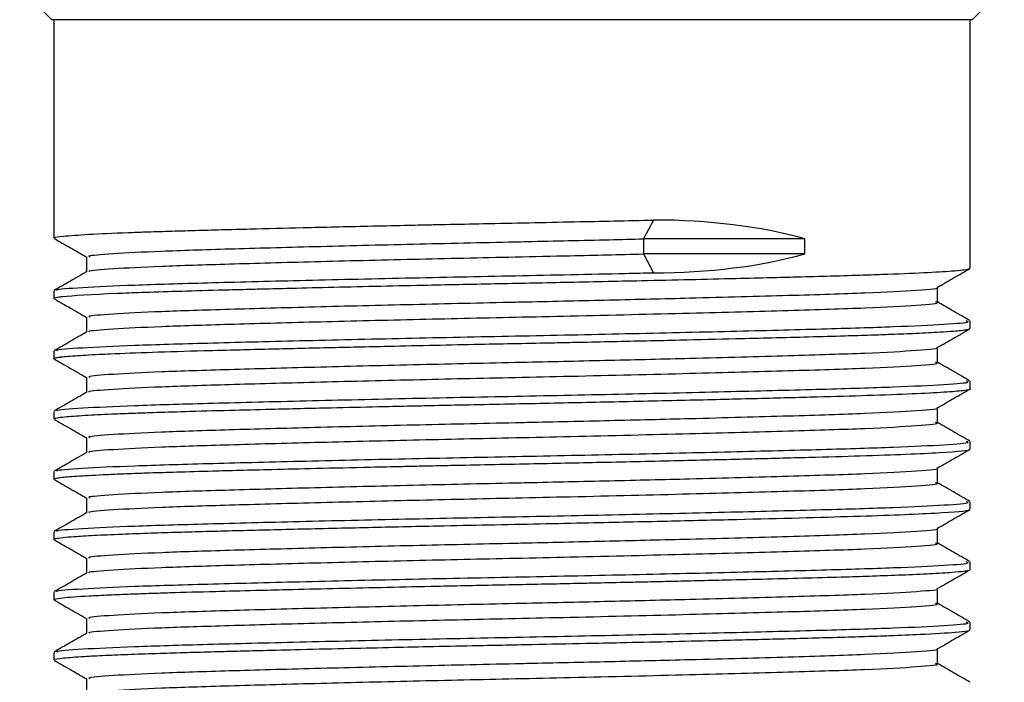
# Model space of a CAD drawing. Units: millimetres. Extents: x 3 to 2496, y 5 to 2495.
# Drawn here: x 1376 to 1400, y 665 to 681 of the extents above; entities that cross this region are included whole.
import ezdxf

# ---------------------------------------------------------------- set-up
doc = ezdxf.new("R2010")
doc.units = ezdxf.units.MM

msp = doc.modelspace()

# ---------------------------------------------------------------- linework, layer by layer
at = {"color": 7, "linetype": 'Continuous', "lineweight": 25}
for p, q in [((1375.986, 682.128), (1376.786, 681.328)), ((1399.686, 681.328), (1400.486, 682.128)), ((1399.686, 681.328), (1376.786, 681.328)), ((1376.836, 681.328), (1376.836, 675.891)), ((1399.636, 675.141), (1399.636, 681.328)), ((1391.758, 676.34), (1391.508, 675.872)), ((1395.526, 675.872), (1391.508, 675.872)), ((1391.508, 675.872), (1391.508, 675.497)), ((1395.526, 675.497), (1395.526, 675.872)), ((1391.508, 675.497), (1391.758, 675.028)), ((1395.526, 675.497), (1391.508, 675.497)), ((1376.836, 674.578), (1376.836, 674.391)), ((1399.636, 673.641), (1399.636, 673.829)), ((1376.836, 673.078), (1376.836, 672.891)), ((1399.636, 672.141), (1399.636, 672.329)), ((1376.836, 671.578), (1376.836, 671.391)), ((1399.636, 670.641), (1399.636, 670.829)), ((1376.836, 670.078), (1376.836, 669.891)), ((1399.636, 669.141), (1399.636, 669.329)), ((1376.836, 668.578), (1376.836, 668.391)), ((1399.636, 667.641), (1399.636, 667.829)), ((1376.836, 667.078), (1376.836, 666.891)), ((1399.636, 666.141), (1399.636, 666.329)), ((1376.836, 665.578), (1376.836, 665.391))]:
    msp.add_line(p, q, dxfattribs=at)
for centre, major_axis, ratio, start_param, end_param in [((1388.236, 669.759), (11.302, 2.835), 0.525572, 0.745901, 1.125581), ((1388.236, 681.61), (11.302, -2.834), 0.525585, 5.157594, 5.537273)]:
    msp.add_ellipse(centre, major_axis=major_axis, ratio=ratio, start_param=start_param, end_param=end_param, dxfattribs=at)
for points, knots in [([(1376.87, 675.891), (1376.86, 675.895), (1376.826, 675.911), (1377.069, 675.942), (1377.638, 675.985), (1378.421, 676.02), (1379.139, 676.047), (1379.687, 676.064), (1380.326, 676.083), (1381.003, 676.101), (1381.888, 676.124), (1383.083, 676.154), (1384.391, 676.184), (1385.368, 676.206), (1385.836, 676.216), (1386.019, 676.22), (1386.104, 676.222), (1386.192, 676.224), (1386.35, 676.227), (1386.804, 676.236), (1387.961, 676.26), (1389.723, 676.296), (1391.106, 676.326), (1391.758, 676.34)], [0, 0, 0, 0, 0.029963, 0.109233, 0.208934, 0.30648, 0.340659, 0.384101, 0.427542, 0.469472, 0.510492, 0.582269, 0.663783, 0.707726, 0.72406, 0.730817, 0.733843, 0.736212, 0.743287, 0.756346, 0.800405, 0.905824, 1, 1, 1, 1]), ([(1376.841, 675.884), (1376.977, 675.805), (1377.245, 675.65), (1377.514, 675.495), (1377.648, 675.418)], [0, 0, 0, 0, 0.503466, 1, 1, 1, 1]), ([(1377.742, 675.422), (1377.718, 675.431), (1377.643, 675.458), (1378.243, 675.507), (1379.416, 675.568), (1381.149, 675.623), (1383.291, 675.682), (1385.734, 675.742), (1387.563, 675.783), (1389.203, 675.818), (1390.285, 675.842), (1391.227, 675.865), (1391.508, 675.872)], [0, 0, 0, 0, 0.059609, 0.189797, 0.320548, 0.448365, 0.57792, 0.708883, 0.83736, 0.851899, 0.955995, 1, 1, 1, 1]), ([(1377.732, 675.056), (1377.719, 675.062), (1377.663, 675.086), (1378.25, 675.132), (1379.414, 675.193), (1381.15, 675.248), (1383.291, 675.307), (1385.735, 675.367), (1387.922, 675.415), (1389.859, 675.457), (1390.905, 675.482), (1391.508, 675.497)], [0, 0, 0, 0, 0.039313, 0.17231, 0.305881, 0.436455, 0.568805, 0.702593, 0.833841, 0.904191, 1, 1, 1, 1]), ([(1377.648, 675.422), (1377.648, 675.36), (1377.648, 675.236), (1377.648, 675.112), (1377.648, 675.051)], [0, 0, 0, 0, 0.505437, 1, 1, 1, 1]), ([(1376.845, 674.391), (1376.842, 674.393), (1376.83, 674.401), (1376.877, 674.412), (1376.955, 674.425), (1377.237, 674.46), (1377.902, 674.499), (1379.055, 674.544), (1379.887, 674.571), (1380.704, 674.593), (1381.331, 674.61), (1381.678, 674.619), (1382.09, 674.629), (1382.727, 674.645), (1384.044, 674.677), (1385.788, 674.716), (1387.784, 674.757), (1389.619, 674.794), (1391.25, 674.829), (1392.669, 674.861), (1393.75, 674.887), (1394.593, 674.908), (1395.346, 674.927), (1396.099, 674.947), (1396.833, 674.969), (1397.686, 674.997), (1398.518, 675.031), (1399.136, 675.068), (1399.464, 675.099), (1399.62, 675.121), (1399.618, 675.135), (1399.617, 675.141)], [0, 0, 0, 0, 0.007565, 0.031652, 0.04716, 0.062622, 0.168948, 0.200133, 0.238661, 0.278252, 0.294191, 0.305751, 0.314249, 0.335931, 0.368328, 0.437617, 0.487809, 0.536232, 0.59101, 0.626676, 0.66231, 0.691697, 0.709856, 0.740446, 0.774656, 0.798898, 0.855645, 0.909103, 0.941404, 0.975379, 1, 1, 1, 1]), ([(1377.656, 675.056), (1377.52, 674.978), (1377.25, 674.821), (1376.979, 674.665), (1376.843, 674.587)], [0, 0, 0, 0, 0.499596, 1, 1, 1, 1]), ([(1376.927, 674.587), (1376.913, 674.593), (1376.851, 674.617), (1377.484, 674.663), (1378.738, 674.724), (1380.606, 674.779), (1382.911, 674.838), (1385.544, 674.899), (1388.326, 674.955), (1390.416, 674.998), (1391.528, 675.023), (1391.758, 675.028)], [0, 0, 0, 0, 0.0406348, 0.1734696, 0.3068784, 0.4372942, 0.5694834, 0.7031095, 0.8341983, 0.9655653, 1, 1, 1, 1]), ([(1398.817, 674.664), (1398.953, 674.743), (1399.224, 674.899), (1399.495, 675.055), (1399.63, 675.134)], [0, 0, 0, 0, 0.50039, 1, 1, 1, 1]), ([(1377.742, 673.922), (1377.718, 673.931), (1377.643, 673.958), (1378.243, 674.007), (1379.416, 674.068), (1381.149, 674.123), (1383.291, 674.182), (1385.734, 674.242), (1387.562, 674.283), (1389.203, 674.318), (1390.69, 674.352), (1392.94, 674.406), (1395.179, 674.467), (1397.154, 674.529), (1398.367, 674.598), (1398.908, 674.642), (1398.811, 674.664), (1398.809, 674.664)], [0, 0, 0, 0, 0.036184, 0.11521, 0.194578, 0.272164, 0.350806, 0.430303, 0.508291, 0.517116, 0.580304, 0.644505, 0.733189, 0.820469, 0.909756, 0.998105, 1, 1, 1, 1]), ([(1398.824, 674.297), (1398.824, 674.36), (1398.824, 674.483), (1398.824, 674.607), (1398.824, 674.668)], [0, 0, 0, 0, 0.505985, 1, 1, 1, 1]), ([(1376.841, 674.384), (1376.977, 674.305), (1377.245, 674.15), (1377.514, 673.995), (1377.648, 673.918)], [0, 0, 0, 0, 0.503499, 1, 1, 1, 1]), ([(1377.732, 673.556), (1377.719, 673.562), (1377.663, 673.586), (1378.25, 673.632), (1379.414, 673.693), (1381.15, 673.748), (1383.291, 673.807), (1385.735, 673.867), (1387.924, 673.915), (1390.263, 673.966), (1392.662, 674.024), (1395.179, 674.092), (1397.151, 674.154), (1398.379, 674.223), (1398.913, 674.27), (1398.79, 674.294), (1398.774, 674.297)], [0, 0, 0, 0, 0.023406, 0.102581, 0.182098, 0.25983, 0.33862, 0.418266, 0.496399, 0.53828, 0.63271, 0.72156, 0.809005, 0.898458, 0.986974, 1, 1, 1, 1]), ([(1399.628, 673.837), (1399.493, 673.915), (1399.224, 674.07), (1398.956, 674.225), (1398.824, 674.301)], [0, 0, 0, 0, 0.5053704, 1, 1, 1, 1]), ([(1376.927, 673.087), (1376.913, 673.093), (1376.851, 673.117), (1377.484, 673.163), (1378.738, 673.224), (1380.606, 673.279), (1382.911, 673.338), (1385.544, 673.399), (1388.328, 673.455), (1391.107, 673.512), (1393.723, 673.573), (1396.003, 673.631), (1397.836, 673.687), (1399.055, 673.747), (1399.659, 673.795), (1399.566, 673.821), (1399.54, 673.829)], [0, 0, 0, 0, 0.024196, 0.103279, 0.182705, 0.260349, 0.339048, 0.418603, 0.496647, 0.574857, 0.65443, 0.732991, 0.810731, 0.890208, 0.969186, 1, 1, 1, 1]), ([(1377.648, 673.922), (1377.648, 673.86), (1377.648, 673.736), (1377.648, 673.612), (1377.648, 673.551)], [0, 0, 0, 0, 0.5054811, 1, 1, 1, 1]), ([(1376.847, 672.884), (1376.843, 672.885), (1376.827, 672.892), (1376.849, 672.905), (1376.911, 672.919), (1376.982, 672.928), (1377.006, 672.931), (1377.015, 672.932), (1377.019, 672.933), (1377.019, 672.933), (1377.019, 672.933), (1377.019, 672.933), (1377.019, 672.933), (1377.019, 672.933), (1377.02, 672.933), (1377.02, 672.933), (1377.021, 672.933), (1377.022, 672.933), (1377.026, 672.934), (1377.037, 672.935), (1377.07, 672.939), (1377.168, 672.948), (1377.347, 672.963), (1377.629, 672.981), (1377.927, 672.997), (1378.72, 673.034), (1379.891, 673.073), (1381.38, 673.111), (1382.394, 673.137), (1383.615, 673.166), (1385.019, 673.198), (1386.295, 673.226), (1387.37, 673.249), (1388.366, 673.269), (1389.188, 673.285), (1389.982, 673.301), (1391.033, 673.324), (1392.361, 673.354), (1393.673, 673.385), (1394.738, 673.412), (1395.654, 673.435), (1396.472, 673.458), (1397.145, 673.479), (1397.743, 673.5), (1398.345, 673.525), (1398.86, 673.551), (1399.206, 673.575), (1399.426, 673.595), (1399.596, 673.616), (1399.618, 673.632), (1399.63, 673.641)], [0, 0, 0, 0, 0.006909, 0.026794, 0.054583, 0.062492, 0.064949, 0.066408, 0.066763, 0.06677, 0.066772, 0.066773, 0.066774, 0.066777, 0.066784, 0.066811, 0.066917, 0.067132, 0.067567, 0.068464, 0.072381, 0.081816, 0.107079, 0.12866, 0.15139, 0.168761, 0.27252, 0.304489, 0.328287, 0.374274, 0.418749, 0.451665, 0.48264, 0.508434, 0.534227, 0.550922, 0.574743, 0.622913, 0.665681, 0.694931, 0.726855, 0.761276, 0.788328, 0.812047, 0.844955, 0.884701, 0.914613, 0.936229, 0.963062, 1, 1, 1, 1]), ([(1377.656, 673.556), (1377.52, 673.478), (1377.25, 673.321), (1376.979, 673.165), (1376.843, 673.087)], [0, 0, 0, 0, 0.499629, 1, 1, 1, 1]), ([(1398.817, 673.164), (1398.953, 673.243), (1399.224, 673.399), (1399.494, 673.555), (1399.63, 673.634)], [0, 0, 0, 0, 0.500357, 1, 1, 1, 1]), ([(1377.742, 672.422), (1377.718, 672.431), (1377.643, 672.458), (1378.243, 672.507), (1379.416, 672.568), (1381.149, 672.623), (1383.291, 672.682), (1385.734, 672.742), (1387.562, 672.783), (1389.203, 672.818), (1390.69, 672.852), (1392.94, 672.906), (1395.179, 672.967), (1397.154, 673.029), (1398.367, 673.098), (1398.908, 673.142), (1398.811, 673.164), (1398.809, 673.164)], [0, 0, 0, 0, 0.036184, 0.11521, 0.194578, 0.272166, 0.350808, 0.430305, 0.508293, 0.517118, 0.580307, 0.644508, 0.733192, 0.820473, 0.90976, 0.998109, 1, 1, 1, 1]), ([(1398.824, 672.797), (1398.824, 672.86), (1398.824, 672.983), (1398.824, 673.107), (1398.824, 673.168)], [0, 0, 0, 0, 0.505941, 1, 1, 1, 1]), ([(1376.841, 672.884), (1376.977, 672.805), (1377.245, 672.65), (1377.514, 672.495), (1377.648, 672.418)], [0, 0, 0, 0, 0.503532, 1, 1, 1, 1]), ([(1377.732, 672.056), (1377.719, 672.062), (1377.663, 672.086), (1378.25, 672.132), (1379.414, 672.193), (1381.15, 672.248), (1383.291, 672.307), (1385.735, 672.367), (1387.924, 672.415), (1390.263, 672.466), (1392.662, 672.524), (1395.179, 672.592), (1397.151, 672.654), (1398.379, 672.723), (1398.913, 672.77), (1398.79, 672.794), (1398.774, 672.797)], [0, 0, 0, 0, 0.023409, 0.102584, 0.182102, 0.259835, 0.338625, 0.418272, 0.496406, 0.538286, 0.632717, 0.721569, 0.809013, 0.898468, 0.986984, 1, 1, 1, 1]), ([(1399.628, 672.337), (1399.493, 672.415), (1399.224, 672.57), (1398.956, 672.725), (1398.824, 672.801)], [0, 0, 0, 0, 0.5053367, 1, 1, 1, 1]), ([(1376.927, 671.587), (1376.913, 671.593), (1376.851, 671.617), (1377.484, 671.663), (1378.738, 671.724), (1380.606, 671.779), (1382.911, 671.838), (1385.544, 671.899), (1388.328, 671.955), (1391.107, 672.012), (1393.723, 672.073), (1396.003, 672.131), (1397.836, 672.187), (1399.055, 672.247), (1399.659, 672.295), (1399.566, 672.321), (1399.54, 672.329)], [0, 0, 0, 0, 0.024199, 0.103283, 0.182708, 0.260351, 0.33905, 0.418605, 0.496649, 0.574859, 0.654431, 0.732992, 0.810732, 0.890208, 0.969186, 1, 1, 1, 1]), ([(1377.648, 672.422), (1377.648, 672.36), (1377.648, 672.236), (1377.648, 672.112), (1377.648, 672.051)], [0, 0, 0, 0, 0.505525, 1, 1, 1, 1]), ([(1377.656, 672.056), (1377.52, 671.978), (1377.25, 671.821), (1376.979, 671.665), (1376.843, 671.587)], [0, 0, 0, 0, 0.499662, 1, 1, 1, 1]), ([(1376.851, 671.391), (1376.86, 671.4), (1376.877, 671.417), (1377.128, 671.447), (1377.556, 671.478), (1378.142, 671.508), (1378.615, 671.527), (1378.961, 671.54), (1379.411, 671.555), (1380.151, 671.578), (1381.135, 671.605), (1382.35, 671.636), (1383.595, 671.666), (1384.748, 671.692), (1385.545, 671.71), (1386.213, 671.724), (1387.312, 671.747), (1388.889, 671.779), (1390.833, 671.819), (1392.662, 671.86), (1394.364, 671.902), (1395.848, 671.94), (1397.157, 671.978), (1398.229, 672.018), (1399.036, 672.06), (1399.493, 672.101), (1399.685, 672.127), (1399.632, 672.14), (1399.63, 672.141)], [0, 0, 0, 0, 0.038189, 0.06968, 0.118662, 0.162092, 0.184147, 0.195352, 0.213726, 0.24709, 0.288922, 0.324001, 0.371005, 0.406053, 0.426722, 0.440181, 0.463336, 0.51981, 0.571691, 0.627321, 0.680106, 0.732081, 0.78259, 0.838281, 0.891743, 0.944556, 0.997929, 1, 1, 1, 1]), ([(1398.817, 671.664), (1398.953, 671.743), (1399.224, 671.899), (1399.494, 672.055), (1399.63, 672.134)], [0, 0, 0, 0, 0.5003246, 1, 1, 1, 1]), ([(1377.742, 670.922), (1377.718, 670.931), (1377.643, 670.958), (1378.243, 671.007), (1379.416, 671.068), (1381.149, 671.123), (1383.291, 671.182), (1385.734, 671.242), (1387.562, 671.283), (1389.203, 671.318), (1390.69, 671.352), (1392.94, 671.406), (1395.179, 671.467), (1397.154, 671.529), (1398.367, 671.598), (1398.908, 671.642), (1398.811, 671.664), (1398.809, 671.664)], [0, 0, 0, 0, 0.036184, 0.115211, 0.194579, 0.272167, 0.350809, 0.430307, 0.508295, 0.517121, 0.580309, 0.64451, 0.733195, 0.820477, 0.909763, 0.998114, 1, 1, 1, 1]), ([(1398.824, 671.297), (1398.824, 671.36), (1398.824, 671.483), (1398.824, 671.607), (1398.824, 671.668)], [0, 0, 0, 0, 0.505898, 1, 1, 1, 1]), ([(1376.841, 671.384), (1376.977, 671.305), (1377.245, 671.15), (1377.514, 670.995), (1377.648, 670.918)], [0, 0, 0, 0, 0.503565, 1, 1, 1, 1]), ([(1399.628, 670.837), (1399.493, 670.915), (1399.224, 671.07), (1398.956, 671.225), (1398.824, 671.301)], [0, 0, 0, 0, 0.505303, 1, 1, 1, 1]), ([(1377.732, 670.556), (1377.719, 670.562), (1377.663, 670.586), (1378.25, 670.632), (1379.414, 670.693), (1381.15, 670.748), (1383.291, 670.807), (1385.735, 670.867), (1387.924, 670.915), (1390.263, 670.966), (1392.662, 671.024), (1395.179, 671.092), (1397.151, 671.154), (1398.379, 671.223), (1398.913, 671.27), (1398.79, 671.294), (1398.775, 671.297)], [0, 0, 0, 0, 0.023416, 0.102604, 0.182135, 0.259881, 0.338685, 0.418345, 0.496492, 0.53838, 0.632827, 0.721693, 0.809152, 0.898622, 0.987153, 1, 1, 1, 1]), ([(1376.927, 670.087), (1376.913, 670.093), (1376.851, 670.117), (1377.484, 670.163), (1378.738, 670.224), (1380.606, 670.279), (1382.911, 670.338), (1385.544, 670.399), (1388.328, 670.455), (1391.107, 670.512), (1393.723, 670.573), (1396.003, 670.631), (1397.836, 670.687), (1399.055, 670.747), (1399.659, 670.795), (1399.566, 670.821), (1399.54, 670.829)], [0, 0, 0, 0, 0.024202, 0.103286, 0.182711, 0.260354, 0.339053, 0.418607, 0.496651, 0.57486, 0.654432, 0.732993, 0.810733, 0.890209, 0.969186, 1, 1, 1, 1]), ([(1377.648, 670.922), (1377.648, 670.859), (1377.648, 670.736), (1377.648, 670.612), (1377.648, 670.551)], [0, 0, 0, 0, 0.505569, 1, 1, 1, 1]), ([(1376.839, 669.891), (1376.838, 669.891), (1376.818, 669.899), (1376.883, 669.913), (1377.055, 669.94), (1377.441, 669.971), (1378.001, 670.001), (1378.506, 670.023), (1378.867, 670.037), (1379.294, 670.052), (1379.925, 670.071), (1380.68, 670.093), (1381.48, 670.114), (1382.331, 670.135), (1383.411, 670.162), (1384.509, 670.187), (1385.308, 670.205), (1385.784, 670.215), (1386.182, 670.224), (1387.16, 670.244), (1388.616, 670.273), (1390.534, 670.313), (1392.374, 670.354), (1394.113, 670.396), (1395.635, 670.435), (1396.97, 670.472), (1398.081, 670.512), (1399.183, 670.566), (1399.673, 670.61), (1399.623, 670.638), (1399.618, 670.641)], [0, 0, 0, 0, 0.001738, 0.032151, 0.06095, 0.107128, 0.1545, 0.178211, 0.191935, 0.209726, 0.23887, 0.273598, 0.297434, 0.324708, 0.359622, 0.400268, 0.423474, 0.429249, 0.441298, 0.457534, 0.512303, 0.562883, 0.618819, 0.672229, 0.724636, 0.775127, 0.829847, 0.883322, 0.988807, 1, 1, 1, 1]), ([(1398.817, 670.164), (1398.953, 670.243), (1399.224, 670.399), (1399.494, 670.555), (1399.63, 670.634)], [0, 0, 0, 0, 0.500292, 1, 1, 1, 1]), ([(1377.656, 670.556), (1377.52, 670.478), (1377.249, 670.321), (1376.979, 670.165), (1376.843, 670.087)], [0, 0, 0, 0, 0.499696, 1, 1, 1, 1]), ([(1377.742, 669.422), (1377.718, 669.431), (1377.643, 669.458), (1378.243, 669.507), (1379.416, 669.568), (1381.149, 669.623), (1383.291, 669.682), (1385.734, 669.742), (1387.562, 669.783), (1389.203, 669.818), (1390.69, 669.852), (1392.94, 669.906), (1395.179, 669.967), (1397.154, 670.029), (1398.367, 670.098), (1398.908, 670.142), (1398.811, 670.164), (1398.809, 670.164)], [0, 0, 0, 0, 0.036184, 0.115211, 0.19458, 0.272168, 0.350811, 0.430309, 0.508297, 0.517123, 0.580312, 0.644513, 0.733199, 0.82048, 0.909767, 0.998118, 1, 1, 1, 1]), ([(1398.824, 669.797), (1398.824, 669.859), (1398.824, 669.983), (1398.824, 670.107), (1398.824, 670.168)], [0, 0, 0, 0, 0.505854, 1, 1, 1, 1]), ([(1376.841, 669.884), (1376.977, 669.805), (1377.245, 669.65), (1377.514, 669.495), (1377.648, 669.418)], [0, 0, 0, 0, 0.503599, 1, 1, 1, 1]), ([(1377.732, 669.056), (1377.719, 669.062), (1377.663, 669.086), (1378.25, 669.132), (1379.414, 669.193), (1381.15, 669.248), (1383.291, 669.307), (1385.735, 669.367), (1387.924, 669.415), (1390.263, 669.466), (1392.662, 669.524), (1395.179, 669.592), (1397.151, 669.654), (1398.379, 669.723), (1398.913, 669.77), (1398.79, 669.794), (1398.775, 669.797)], [0, 0, 0, 0, 0.023419, 0.102607, 0.182137, 0.259883, 0.338687, 0.418347, 0.496494, 0.538381, 0.632828, 0.721694, 0.809153, 0.898622, 0.987153, 1, 1, 1, 1]), ([(1399.628, 669.337), (1399.493, 669.415), (1399.224, 669.57), (1398.956, 669.725), (1398.824, 669.801)], [0, 0, 0, 0, 0.505269, 1, 1, 1, 1]), ([(1377.648, 669.422), (1377.648, 669.359), (1377.648, 669.236), (1377.648, 669.112), (1377.648, 669.051)], [0, 0, 0, 0, 0.505613, 1, 1, 1, 1]), ([(1376.851, 668.384), (1376.844, 668.387), (1376.823, 668.396), (1376.877, 668.413), (1377.034, 668.437), (1377.35, 668.464), (1377.821, 668.493), (1378.473, 668.522), (1379.196, 668.549), (1380.116, 668.578), (1381.31, 668.61), (1382.913, 668.65), (1384.608, 668.689), (1386.218, 668.725), (1387.654, 668.754), (1388.916, 668.779), (1390.412, 668.811), (1392.079, 668.847), (1394.408, 668.902), (1396.915, 668.966), (1398.931, 669.046), (1399.642, 669.106), (1399.615, 669.136), (1399.611, 669.141)], [0, 0, 0, 0, 0.012084, 0.037817, 0.074094, 0.104562, 0.143239, 0.184741, 0.219713, 0.248152, 0.301948, 0.35231, 0.405276, 0.454292, 0.489479, 0.525015, 0.55889, 0.61441, 0.667391, 0.770884, 0.875737, 0.980351, 1, 1, 1, 1]), ([(1376.927, 668.587), (1376.913, 668.593), (1376.851, 668.617), (1377.484, 668.663), (1378.738, 668.724), (1380.606, 668.779), (1382.911, 668.838), (1385.544, 668.899), (1388.328, 668.955), (1391.107, 669.012), (1393.723, 669.073), (1396.003, 669.131), (1397.836, 669.187), (1399.055, 669.247), (1399.659, 669.295), (1399.566, 669.321), (1399.54, 669.329)], [0, 0, 0, 0, 0.024206, 0.103289, 0.182714, 0.260356, 0.339055, 0.418609, 0.496653, 0.574862, 0.654433, 0.732994, 0.810733, 0.890209, 0.969186, 1, 1, 1, 1]), ([(1398.817, 668.664), (1398.953, 668.743), (1399.224, 668.899), (1399.494, 669.055), (1399.63, 669.134)], [0, 0, 0, 0, 0.500259, 1, 1, 1, 1]), ([(1377.656, 669.056), (1377.52, 668.978), (1377.249, 668.821), (1376.979, 668.665), (1376.843, 668.587)], [0, 0, 0, 0, 0.4997289, 1, 1, 1, 1]), ([(1377.742, 667.922), (1377.718, 667.931), (1377.643, 667.958), (1378.243, 668.007), (1379.416, 668.068), (1381.149, 668.123), (1383.291, 668.182), (1385.734, 668.242), (1387.562, 668.283), (1389.203, 668.318), (1390.69, 668.352), (1392.94, 668.406), (1395.179, 668.467), (1397.154, 668.529), (1398.367, 668.598), (1398.908, 668.642), (1398.811, 668.664), (1398.809, 668.664)], [0, 0, 0, 0, 0.036184, 0.115212, 0.194581, 0.272169, 0.350812, 0.430311, 0.508299, 0.517125, 0.580314, 0.644516, 0.733202, 0.820484, 0.909771, 0.998122, 1, 1, 1, 1]), ([(1398.824, 668.297), (1398.824, 668.359), (1398.824, 668.483), (1398.824, 668.607), (1398.824, 668.668)], [0, 0, 0, 0, 0.50581, 1, 1, 1, 1]), ([(1376.841, 668.384), (1376.977, 668.305), (1377.245, 668.15), (1377.514, 667.995), (1377.648, 667.918)], [0, 0, 0, 0, 0.5036319, 1, 1, 1, 1]), ([(1377.732, 667.556), (1377.719, 667.562), (1377.663, 667.586), (1378.25, 667.632), (1379.414, 667.693), (1381.15, 667.748), (1383.291, 667.807), (1385.735, 667.867), (1387.924, 667.915), (1390.263, 667.966), (1392.662, 668.024), (1395.179, 668.092), (1397.151, 668.154), (1398.379, 668.223), (1398.913, 668.27), (1398.79, 668.294), (1398.775, 668.297)], [0, 0, 0, 0, 0.023421, 0.102609, 0.18214, 0.259885, 0.338688, 0.418348, 0.496495, 0.538382, 0.632828, 0.721694, 0.809153, 0.898623, 0.987153, 1, 1, 1, 1]), ([(1399.628, 667.837), (1399.493, 667.915), (1399.224, 668.07), (1398.956, 668.225), (1398.824, 668.301)], [0, 0, 0, 0, 0.5052358, 1, 1, 1, 1]), ([(1377.648, 667.922), (1377.648, 667.859), (1377.648, 667.736), (1377.648, 667.612), (1377.648, 667.551)], [0, 0, 0, 0, 0.505657, 1, 1, 1, 1]), ([(1376.846, 666.883), (1376.842, 666.886), (1376.828, 666.893), (1376.861, 666.911), (1377.052, 666.942), (1377.543, 666.978), (1378.181, 667.009), (1378.712, 667.031), (1379.224, 667.049), (1379.902, 667.071), (1380.752, 667.095), (1381.75, 667.121), (1382.728, 667.145), (1383.768, 667.17), (1384.969, 667.197), (1386.01, 667.22), (1386.903, 667.239), (1387.663, 667.254), (1388.463, 667.27), (1389.231, 667.286), (1389.853, 667.299), (1390.473, 667.312), (1391.034, 667.324), (1391.646, 667.338), (1392.225, 667.351), (1392.874, 667.366), (1393.683, 667.385), (1394.615, 667.408), (1395.619, 667.434), (1396.488, 667.458), (1397.27, 667.483), (1397.994, 667.509), (1398.68, 667.541), (1399.184, 667.572), (1399.47, 667.599), (1399.589, 667.618), (1399.633, 667.632), (1399.632, 667.638), (1399.632, 667.641)], [0, 0, 0, 0, 0.009541, 0.029301, 0.073034, 0.134272, 0.166978, 0.195387, 0.219499, 0.239312, 0.283043, 0.317654, 0.343137, 0.378373, 0.41361, 0.448847, 0.466901, 0.488529, 0.512068, 0.533248, 0.552305, 0.563964, 0.585458, 0.599896, 0.616793, 0.636149, 0.657964, 0.691339, 0.726031, 0.762039, 0.790462, 0.825379, 0.866786, 0.91133, 0.946421, 0.97205, 0.989183, 1, 1, 1, 1]), ([(1376.927, 667.087), (1376.913, 667.093), (1376.851, 667.117), (1377.484, 667.163), (1378.738, 667.224), (1380.606, 667.279), (1382.911, 667.338), (1385.544, 667.399), (1388.328, 667.455), (1391.107, 667.512), (1393.723, 667.573), (1396.003, 667.631), (1397.836, 667.687), (1399.055, 667.747), (1399.659, 667.795), (1399.566, 667.821), (1399.54, 667.829)], [0, 0, 0, 0, 0.024209, 0.103292, 0.182716, 0.260359, 0.339057, 0.418611, 0.496655, 0.574863, 0.654434, 0.732995, 0.810734, 0.89021, 0.969187, 1, 1, 1, 1]), ([(1398.817, 667.164), (1398.953, 667.243), (1399.224, 667.399), (1399.494, 667.555), (1399.63, 667.634)], [0, 0, 0, 0, 0.500226, 1, 1, 1, 1]), ([(1377.656, 667.556), (1377.52, 667.478), (1377.249, 667.321), (1376.979, 667.165), (1376.843, 667.087)], [0, 0, 0, 0, 0.499762, 1, 1, 1, 1]), ([(1377.742, 666.422), (1377.718, 666.431), (1377.643, 666.458), (1378.243, 666.507), (1379.416, 666.568), (1381.149, 666.623), (1383.291, 666.682), (1385.734, 666.742), (1387.562, 666.783), (1389.203, 666.818), (1390.69, 666.852), (1392.94, 666.906), (1395.179, 666.967), (1397.154, 667.029), (1398.367, 667.098), (1398.908, 667.142), (1398.811, 667.164), (1398.809, 667.164)], [0, 0, 0, 0, 0.036185, 0.115212, 0.194582, 0.27217, 0.350814, 0.430313, 0.508302, 0.517127, 0.580317, 0.644519, 0.733205, 0.820487, 0.909775, 0.998127, 1, 1, 1, 1]), ([(1398.824, 666.797), (1398.824, 666.859), (1398.824, 666.983), (1398.824, 667.107), (1398.824, 667.168)], [0, 0, 0, 0, 0.505766, 1, 1, 1, 1]), ([(1376.841, 666.884), (1376.977, 666.805), (1377.245, 666.65), (1377.514, 666.495), (1377.648, 666.418)], [0, 0, 0, 0, 0.5036652, 1, 1, 1, 1]), ([(1377.732, 666.056), (1377.719, 666.062), (1377.663, 666.086), (1378.25, 666.132), (1379.414, 666.193), (1381.15, 666.248), (1383.291, 666.307), (1385.735, 666.367), (1387.924, 666.415), (1390.263, 666.466), (1392.662, 666.524), (1395.179, 666.592), (1397.151, 666.654), (1398.379, 666.723), (1398.913, 666.77), (1398.79, 666.794), (1398.775, 666.797)], [0, 0, 0, 0, 0.023424, 0.102612, 0.182142, 0.259887, 0.33869, 0.41835, 0.496496, 0.538384, 0.632829, 0.721695, 0.809154, 0.898623, 0.987153, 1, 1, 1, 1]), ([(1399.628, 666.337), (1399.493, 666.415), (1399.224, 666.57), (1398.956, 666.725), (1398.824, 666.801)], [0, 0, 0, 0, 0.505202, 1, 1, 1, 1]), ([(1377.648, 666.422), (1377.648, 666.359), (1377.648, 666.236), (1377.648, 666.112), (1377.648, 666.051)], [0, 0, 0, 0, 0.505701, 1, 1, 1, 1]), ([(1376.927, 665.587), (1376.913, 665.593), (1376.851, 665.617), (1377.484, 665.663), (1378.738, 665.724), (1380.606, 665.779), (1382.911, 665.838), (1385.544, 665.899), (1388.328, 665.955), (1391.107, 666.012), (1393.723, 666.073), (1396.003, 666.131), (1397.836, 666.187), (1399.055, 666.247), (1399.659, 666.295), (1399.566, 666.321), (1399.54, 666.329)], [0, 0, 0, 0, 0.024213, 0.103295, 0.182719, 0.260362, 0.33906, 0.418613, 0.496656, 0.574865, 0.654436, 0.732995, 0.810735, 0.89021, 0.969187, 1, 1, 1, 1]), ([(1376.862, 665.391), (1376.854, 665.394), (1376.815, 665.41), (1377.038, 665.439), (1377.493, 665.474), (1378.095, 665.505), (1378.729, 665.532), (1379.421, 665.556), (1380.124, 665.577), (1380.753, 665.595), (1381.351, 665.61), (1382.01, 665.627), (1382.911, 665.65), (1383.993, 665.675), (1385.11, 665.7), (1386.178, 665.724), (1387.372, 665.749), (1388.691, 665.775), (1389.924, 665.801), (1391.048, 665.824), (1392.126, 665.848), (1393.445, 665.879), (1394.897, 665.915), (1396.128, 665.948), (1397.027, 665.975), (1397.736, 665.999), (1398.58, 666.034), (1399.259, 666.075), (1399.554, 666.11), (1399.636, 666.13), (1399.629, 666.138), (1399.626, 666.141)], [0, 0, 0, 0, 0.012904, 0.065553, 0.116687, 0.152309, 0.187658, 0.22094, 0.249073, 0.275046, 0.292741, 0.313504, 0.342819, 0.380681, 0.413244, 0.441382, 0.472497, 0.514104, 0.551634, 0.576183, 0.610143, 0.645778, 0.696085, 0.751212, 0.780267, 0.808105, 0.849782, 0.918098, 0.965579, 0.989215, 1, 1, 1, 1]), ([(1377.656, 666.056), (1377.52, 665.978), (1377.249, 665.821), (1376.979, 665.665), (1376.843, 665.587)], [0, 0, 0, 0, 0.499795, 1, 1, 1, 1]), ([(1398.817, 665.664), (1398.953, 665.743), (1399.224, 665.899), (1399.494, 666.055), (1399.63, 666.134)], [0, 0, 0, 0, 0.5001924, 1, 1, 1, 1]), ([(1398.824, 665.297), (1398.824, 665.359), (1398.824, 665.483), (1398.824, 665.607), (1398.824, 665.668)], [0, 0, 0, 0, 0.505722, 1, 1, 1, 1]), ([(1377.742, 664.922), (1377.718, 664.931), (1377.643, 664.958), (1378.243, 665.007), (1379.416, 665.068), (1381.149, 665.123), (1383.291, 665.182), (1385.734, 665.242), (1387.562, 665.283), (1389.203, 665.318), (1390.69, 665.352), (1392.94, 665.406), (1395.179, 665.467), (1397.154, 665.529), (1398.367, 665.598), (1398.908, 665.642), (1398.811, 665.664), (1398.809, 665.664)], [0, 0, 0, 0, 0.036185, 0.115213, 0.194583, 0.272172, 0.350816, 0.430315, 0.508304, 0.51713, 0.580319, 0.644522, 0.733208, 0.820491, 0.909779, 0.998131, 1, 1, 1, 1]), ([(1376.841, 665.384), (1376.977, 665.305), (1377.245, 665.15), (1377.514, 664.995), (1377.648, 664.918)], [0, 0, 0, 0, 0.503699, 1, 1, 1, 1]), ([(1377.732, 664.556), (1377.719, 664.562), (1377.663, 664.586), (1378.25, 664.632), (1379.414, 664.693), (1381.15, 664.748), (1383.291, 664.807), (1385.735, 664.867), (1387.924, 664.915), (1390.263, 664.966), (1392.662, 665.024), (1395.179, 665.092), (1397.151, 665.154), (1398.379, 665.223), (1398.913, 665.27), (1398.79, 665.294), (1398.775, 665.297)], [0, 0, 0, 0, 0.023427, 0.102614, 0.182144, 0.259889, 0.338692, 0.418351, 0.496498, 0.538385, 0.63283, 0.721696, 0.809154, 0.898623, 0.987153, 1, 1, 1, 1]), ([(1399.628, 664.837), (1399.493, 664.915), (1399.224, 665.07), (1398.956, 665.225), (1398.824, 665.301)], [0, 0, 0, 0, 0.505169, 1, 1, 1, 1]), ([(1377.648, 664.922), (1377.648, 664.859), (1377.648, 664.736), (1377.648, 664.612), (1377.648, 664.551)], [0, 0, 0, 0, 0.505745, 1, 1, 1, 1])]:
    msp.add_open_spline(points, degree=3, knots=knots, dxfattribs=at)

doc.saveas('drawing.dxf')
